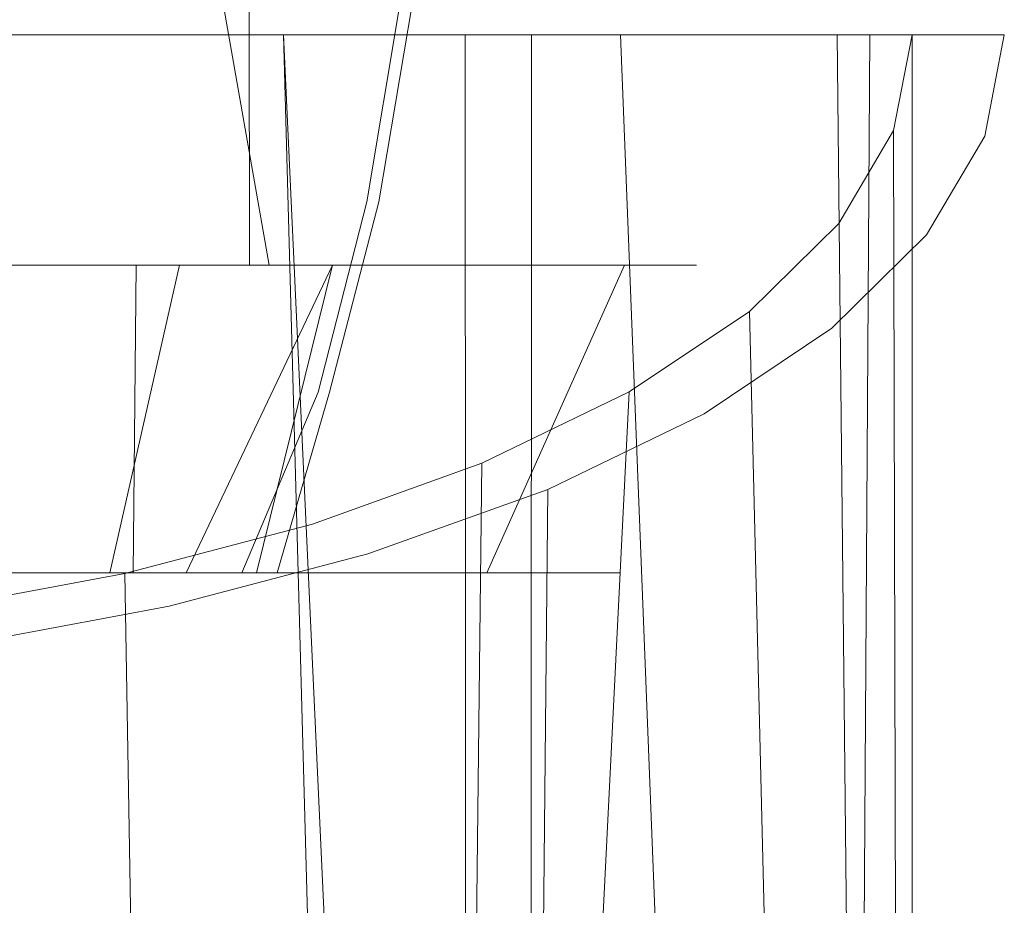
# Model space of a CAD drawing. Extents: x -110 to 110, y -201 to 2.
# Drawn here: x 68 to 81, y -29 to -18 of the extents above; entities that cross this region are included whole.
import ezdxf

# ---------------------------------------------------------------- set-up
doc = ezdxf.new("R2010")
doc.units = 0
doc.header["$LTSCALE"] = 500
doc.header["$MEASUREMENT"] = 0
doc.layers.add('BESCO_CHROM', color=7, linetype='Continuous')

msp = doc.modelspace()

# ---------------------------------------------------------------- linework, layer by layer
at = {"layer": 'BESCO_CHROM', "lineweight": 0}
for points, invisible_edges in [([(67.146, -21.1, -13.613), (69.289, -21.1, -12.251), (68.246, -16.1, -12.977), (67.146, -16.1, -13.613)], 14), ([(68.571, -16.1, 12.764), (69.591, -21.1, 12.016), (67.483, -21.1, 13.431), (67.488, -16.1, 13.428)], 5), ([(68.246, -16.1, -12.977), (69.289, -21.1, -12.251), (69.289, -16.1, -12.251), (68.246, -16.1, -12.977)], 15), ([(69.591, -21.1, 12.016), (68.571, -16.1, 12.764), (69.596, -16.1, 12.013), (69.591, -21.1, 12.016)], 15), ([(70.269, -16.1, -11.442), (69.289, -16.1, -12.251), (69.289, -21.1, -12.251), (70.273, -21.1, -11.439)], 10), ([(69.596, -16.1, 12.013), (70.555, -16.1, 11.179), (71.44, -21.1, 10.272), (69.591, -21.1, 12.016)], 13), ([(70.273, -21.1, -11.439), (71.183, -21.1, -10.551), (71.179, -16.1, -10.555), (70.269, -16.1, -11.442)], 8), ([(71.44, -21.1, 10.272), (70.555, -16.1, 11.179), (71.442, -16.1, 10.269), (71.44, -21.1, 10.272)], 15), ([(72.013, -16.1, -9.596), (71.179, -16.1, -10.555), (71.183, -21.1, -10.551), (72.02, -21.1, -9.587)], 14), ([(71.442, -16.1, 10.269), (72.251, -16.1, 9.289), (72.975, -21.1, 8.248), (71.44, -21.1, 10.272)], 10), ([(72.764, -16.1, -8.571), (72.013, -16.1, -9.596), (72.02, -21.1, -9.587), (72.772, -21.1, -8.559)], 15), ([(72.975, -21.1, 8.248), (72.251, -16.1, 9.289), (72.977, -16.1, 8.246), (72.975, -21.1, 8.248)], 15), ([(72.772, -21.1, -8.559), (73.428, -16.1, -7.488), (72.764, -16.1, -8.571), (72.772, -21.1, -8.559)], 15), ([(74.001, -16.1, -6.353), (73.428, -16.1, -7.488), (72.772, -21.1, -8.559), (74.008, -21.1, -6.337)], 10), ([(73.613, -16.1, 7.146), (74.156, -21.1, 5.999), (72.975, -21.1, 8.248), (72.977, -16.1, 8.246)], 15), ([(74.156, -21.1, 5.999), (73.613, -16.1, 7.146), (74.157, -16.1, 5.998), (74.156, -21.1, 5.999)], 15), ([(74.008, -21.1, -6.337), (74.478, -16.1, -5.176), (74.001, -16.1, -6.353), (74.008, -21.1, -6.337)], 15), ([(74.856, -16.1, -3.962), (74.478, -16.1, -5.176), (74.008, -21.1, -6.337), (74.86, -21.1, -3.947)], 15), ([(74.604, -16.1, 4.808), (74.95, -21.1, 3.589), (74.156, -21.1, 5.999), (74.157, -16.1, 5.998)], 5), ([(74.95, -21.1, 3.589), (74.604, -16.1, 4.808), (74.951, -16.1, 3.586), (74.95, -21.1, 3.589)], 15), ([(74.86, -21.1, -3.947), (75.132, -16.1, -2.722), (74.856, -16.1, -3.962), (74.86, -21.1, -3.947)], 15), ([(75.132, -16.1, -2.722), (74.86, -21.1, -3.947), (75.306, -21.1, -1.45), (75.305, -16.1, -1.463)], 13), ([(75.196, -16.1, 2.339), (75.337, -21.1, 1.084), (74.95, -21.1, 3.589), (74.951, -16.1, 3.586)], 15), ([(75.337, -21.1, 1.084), (75.196, -16.1, 2.339), (75.337, -16.1, 1.076), (75.337, -21.1, 1.084)], 15), ([(75.306, -21.1, -1.45), (75.374, -16.1, -0.194), (75.305, -16.1, -1.463), (75.306, -21.1, -1.45)], 15), ([(75.374, -16.1, -0.194), (75.306, -21.1, -1.45), (75.337, -21.1, 1.084), (75.337, -16.1, 1.076)], 7), ([(66.425, -17.714, 17.555), (66.216, -20.278, 16.983), (68.569, -20.278, 15.926), (68.858, -17.714, 16.462)], 15), ([(69.06, -17.714, -16.352), (68.765, -20.278, -15.819), (66.424, -20.278, -16.905), (66.64, -17.714, -17.474)], 15), ([(68.858, -17.714, 16.462), (68.569, -20.278, 15.926), (70.748, -20.278, 14.544), (71.11, -17.714, 15.034)], 15), ([(69.06, -17.714, -16.352), (71.295, -17.714, -14.896), (70.927, -20.278, -14.411), (68.765, -20.278, -15.819)], 15), ([(71.11, -17.714, 15.034), (70.748, -20.278, 14.544), (72.709, -20.278, 12.866), (73.137, -17.714, 13.299)], 11), ([(72.866, -20.278, -12.709), (70.927, -20.278, -14.411), (71.295, -17.714, -14.896), (73.299, -17.714, -13.137)], 7), ([(73.137, -17.714, 13.299), (72.709, -20.278, 12.866), (74.411, -20.278, 10.927), (74.896, -17.714, 11.295)], 15), ([(75.034, -17.714, -11.11), (74.544, -20.278, -10.748), (72.866, -20.278, -12.709), (73.299, -17.714, -13.137)], 15), ([(74.896, -17.714, 11.295), (74.411, -20.278, 10.927), (75.819, -20.278, 8.765), (76.352, -17.714, 9.06)], 15), ([(76.462, -17.714, -8.858), (75.926, -20.278, -8.569), (74.544, -20.278, -10.748), (75.034, -17.714, -11.11)], 15), ([(76.905, -20.278, 6.424), (77.474, -17.714, 6.64), (76.352, -17.714, 9.06), (75.819, -20.278, 8.765)], 15), ([(77.555, -17.714, -6.425), (76.983, -20.278, -6.216), (75.926, -20.278, -8.569), (76.462, -17.714, -8.858)], 15), ([(77.647, -20.278, 3.953), (78.242, -17.714, 4.086), (77.474, -17.714, 6.64), (76.905, -20.278, 6.424)], 15), ([(78.291, -17.714, -3.861), (77.695, -20.278, -3.735), (76.983, -20.278, -6.216), (77.555, -17.714, -6.425)], 15), ([(78.242, -17.714, 4.086), (77.647, -20.278, 3.953), (78.03, -20.278, 1.401), (78.637, -17.714, 1.448)], 15), ([(78.654, -17.714, -1.219), (78.046, -20.278, -1.179), (77.695, -20.278, -3.735), (78.291, -17.714, -3.861)], 15), ([(78.637, -17.714, 1.448), (78.03, -20.278, 1.401), (78.046, -20.278, -1.179), (78.654, -17.714, -1.219)], 15), ([(68.98, -18.105, -17.646), (66.113, -18.105, -18.833), (67.92, -43.605, -18.147), (70.205, -43.605, -16.967)], 14), ([(69.539, -18.105, -18.709), (66.496, -18.105, -19.97), (66.113, -18.105, -18.833), (68.98, -18.105, -17.646)], 15), ([(66.496, -18.105, -19.97), (69.539, -18.105, -18.709), (69.531, -46.105, -18.712), (66.492, -46.105, -19.971)], 10), ([(72.344, -18.105, -16.989), (69.539, -18.105, -18.709), (68.98, -18.105, -17.646), (71.626, -18.105, -16.027)], 11), ([(71.626, -18.105, -16.027), (68.98, -18.105, -17.646), (70.205, -43.605, -16.967), (72.319, -43.605, -15.501)], 15), ([(69.539, -18.105, -18.709), (72.344, -18.105, -16.989), (72.334, -46.105, -16.996), (69.531, -46.105, -18.712)], 10), ([(72.319, -43.605, -15.501), (72.319, -42.105, -15.501), (71.626, -18.105, -16.027), (72.319, -43.605, -15.501)], 10), ([(71.626, -18.105, -16.027), (72.515, -41.855, -15.343), (72.708, -41.605, -15.183), (71.626, -18.105, -16.027)], 13), ([(71.626, -18.105, -16.027), (72.319, -42.105, -15.501), (72.515, -41.855, -15.343), (71.626, -18.105, -16.027)], 13), ([(74.849, -18.105, -14.849), (72.344, -18.105, -16.989), (71.626, -18.105, -16.027), (73.988, -18.105, -14.014)], 14), ([(72.344, -18.105, -16.989), (74.849, -18.105, -14.849), (74.837, -46.105, -14.861), (72.334, -46.105, -16.996)], 9), ([(73.988, -18.105, -14.014), (75.343, -41.855, -12.515), (75.501, -42.105, -12.319), (73.988, -18.105, -14.014)], 15), ([(73.988, -18.105, -14.014), (75.183, -41.605, -12.708), (75.343, -41.855, -12.515), (73.988, -18.105, -14.014)], 13), ([(73.988, -18.105, -14.014), (74.001, -41.605, -14.001), (75.183, -41.605, -12.708), (73.988, -18.105, -14.014)], 13), ([(76.99, -18.105, -12.342), (74.849, -18.105, -14.849), (73.988, -18.105, -14.014), (76.007, -18.105, -11.653)], 11), ([(75.501, -42.105, -12.319), (77.011, -43.605, -10.133), (76.007, -18.105, -11.653), (73.988, -18.105, -14.014)], 15), ([(74.849, -18.105, -14.849), (76.99, -18.105, -12.342), (76.978, -46.105, -12.359), (74.837, -46.105, -14.861)], 10), ([(76.99, -18.105, -12.342), (76.007, -18.105, -11.653), (77.632, -18.105, -9.009), (78.71, -18.105, -9.535)], 15), ([(77.011, -43.605, -10.133), (78.214, -43.605, -7.764), (77.632, -18.105, -9.009), (76.007, -18.105, -11.653)], 7), ([(76.99, -18.105, -12.342), (78.71, -18.105, -9.535), (78.701, -46.105, -9.554), (76.978, -46.105, -12.359)], 10), ([(78.214, -43.605, -7.764), (79.09, -43.605, -5.255), (78.825, -18.105, -6.137), (77.632, -18.105, -9.009)], 15), ([(78.825, -18.105, -6.137), (78.71, -18.105, -9.535), (77.632, -18.105, -9.009), (78.825, -18.105, -6.137)], 15), ([(78.71, -18.105, -9.535), (79.971, -18.105, -6.492), (79.966, -46.105, -6.506), (78.701, -46.105, -9.554)], 10), ([(79.555, -18.105, -3.106), (79.971, -18.105, -6.492), (78.71, -18.105, -9.535), (79.555, -18.105, -3.106)], 15), ([(79.555, -18.105, -3.106), (78.71, -18.105, -9.535), (79.249, -18.105, -4.638), (79.555, -18.105, -3.106)], 15), ([(79.249, -18.105, -4.638), (78.71, -18.105, -9.535), (78.825, -18.105, -6.137), (79.249, -18.105, -4.638)], 15), ([(78.825, -18.105, -6.137), (79.09, -43.605, -5.255), (79.249, -18.105, -4.638), (78.825, -18.105, -6.137)], 10), ([(79.09, -43.605, -5.255), (79.622, -43.605, -2.651), (79.555, -18.105, -3.106), (79.249, -18.105, -4.638)], 7), ([(79.555, -18.105, -3.106), (79.622, -43.605, -2.651), (79.738, -18.105, -1.561), (79.555, -18.105, -3.106)], 11), ([(79.738, -18.105, -1.561), (79.971, -18.105, -6.492), (79.555, -18.105, -3.106), (79.738, -18.105, -1.561)], 15), ([(79.559, -19.348, 3.078), (79.988, -20.707, 6.442), (79.8, -18.105, 0), (79.559, -19.348, 3.078)], 11), ([(79.8, -18.105, 0), (79.8, -43.605, 0), (79.622, -43.605, 2.651), (79.559, -19.348, 3.078)], 10), ([(79.622, -43.605, -2.651), (79.8, -43.605, 0), (79.8, -18.105, 0), (79.738, -18.105, -1.561)], 15), ([(79.8, -18.105, 0), (79.971, -18.105, -6.492), (79.738, -18.105, -1.561), (79.8, -18.105, 0)], 11), ([(79.8, -18.105, 0), (80.745, -19.424, 3.265), (81, -18.105, 0), (79.8, -18.105, 0)], 13), ([(79.8, -18.105, 0), (79.988, -20.707, 6.442), (80.745, -19.424, 3.265), (79.8, -18.105, 0)], 13), ([(81, -18.105, 0), (79.971, -18.105, -6.492), (79.8, -18.105, 0), (81, -18.105, 0)], 15), ([(79.971, -18.105, -6.492), (80.416, -46.105, -4.916), (79.966, -46.105, -6.506), (79.971, -18.105, -6.492)], 13), ([(80.416, -46.105, -4.916), (79.971, -18.105, -6.492), (80.741, -18.105, -3.285), (80.74, -46.105, -3.292)], 5), ([(81, -18.105, 0), (80.741, -18.105, -3.285), (79.971, -18.105, -6.492), (81, -18.105, 0)], 15), ([(80.741, -18.105, -3.285), (80.935, -46.105, -1.654), (80.74, -46.105, -3.292), (80.741, -18.105, -3.285)], 13), ([(80.935, -46.105, -1.654), (80.741, -18.105, -3.285), (81, -18.105, 0), (81, -46.105, 0)], 5), ([(81, -46.105, 0), (81, -18.105, 0), (80.745, -19.424, 3.265), (80.741, -46.105, 3.285)], 15), ([(78.847, -20.557, 6.07), (79.988, -20.707, 6.442), (79.559, -19.348, 3.078), (78.847, -20.557, 6.07)], 11), ([(78.847, -20.557, 6.07), (79.559, -19.348, 3.078), (79.622, -43.605, 2.651), (79.09, -43.605, 5.255)], 15), ([(80.741, -46.105, 3.285), (80.745, -19.424, 3.265), (79.988, -20.707, 6.442), (79.971, -46.105, 6.492)], 7), ([(68.569, -20.278, 15.926), (66.216, -20.278, 16.983), (65.905, -22.753, 16.135), (68.141, -22.753, 15.13)], 15), ([(68.765, -20.278, -15.819), (68.327, -22.753, -15.029), (66.103, -22.753, -16.061), (66.424, -20.278, -16.905)], 15), ([(70.748, -20.278, 14.544), (68.569, -20.278, 15.926), (68.141, -22.753, 15.13), (70.212, -22.753, 13.817)], 15), ([(68.765, -20.278, -15.819), (70.927, -20.278, -14.411), (70.381, -22.753, -13.691), (68.327, -22.753, -15.029)], 15), ([(72.709, -20.278, 12.866), (70.748, -20.278, 14.544), (70.212, -22.753, 13.817), (72.074, -22.753, 12.224)], 15), ([(70.381, -22.753, -13.691), (70.927, -20.278, -14.411), (72.866, -20.278, -12.709), (72.224, -22.753, -12.074)], 15), ([(74.411, -20.278, 10.927), (72.709, -20.278, 12.866), (72.074, -22.753, 12.224), (73.691, -22.753, 10.381)], 13), ([(72.866, -20.278, -12.709), (74.544, -20.278, -10.748), (73.817, -22.753, -10.212), (72.224, -22.753, -12.074)], 7), ([(75.819, -20.278, 8.765), (74.411, -20.278, 10.927), (73.691, -22.753, 10.381), (75.029, -22.753, 8.327)], 15), ([(74.544, -20.278, -10.748), (75.926, -20.278, -8.569), (75.13, -22.753, -8.141), (73.817, -22.753, -10.212)], 15), ([(76.905, -20.278, 6.424), (75.819, -20.278, 8.765), (75.029, -22.753, 8.327), (76.061, -22.753, 6.103)], 15), ([(75.926, -20.278, -8.569), (76.983, -20.278, -6.216), (76.135, -22.753, -5.905), (75.13, -22.753, -8.141)], 15), ([(77.647, -20.278, 3.953), (76.905, -20.278, 6.424), (76.061, -22.753, 6.103), (76.766, -22.753, 3.755)], 15), ([(76.983, -20.278, -6.216), (77.695, -20.278, -3.735), (76.811, -22.753, -3.549), (76.135, -22.753, -5.905)], 15), ([(77.647, -20.278, 3.953), (76.766, -22.753, 3.755), (77.13, -22.753, 1.331), (78.03, -20.278, 1.401)], 15), ([(77.695, -20.278, -3.735), (78.046, -20.278, -1.179), (77.145, -22.753, -1.12), (76.811, -22.753, -3.549)], 15), ([(78.03, -20.278, 1.401), (77.13, -22.753, 1.331), (77.145, -22.753, -1.12), (78.046, -20.278, -1.179)], 15), ([(77.686, -21.702, 8.903), (78.847, -20.557, 6.07), (79.09, -43.605, 5.255), (78.214, -43.605, 7.764)], 14), ([(78.755, -21.922, 9.447), (79.988, -20.707, 6.442), (78.847, -20.557, 6.07), (77.686, -21.702, 8.903)], 15), ([(79.971, -46.105, 6.492), (79.988, -20.707, 6.442), (78.755, -21.922, 9.447), (78.71, -46.105, 9.535)], 13), ([(69.591, -21.1, 12.016), (64.933, -21.1, 16.269), (67.483, -21.1, 13.431), (69.591, -21.1, 12.016)], 15), ([(69.591, -21.1, 12.016), (67.411, -21.1, 15.299), (64.933, -21.1, 16.269), (69.591, -21.1, 12.016)], 15), ([(70.271, -21.1, -13.546), (69.289, -21.1, -12.251), (67.146, -21.1, -13.613), (69.172, -21.1, -14.313)], 15), ([(69.172, -21.1, -14.313), (67.146, -21.1, -13.613), (68.02, -21.1, -14.989), (69.172, -21.1, -14.313)], 15), ([(68.02, -21.1, -14.989), (67.204, -25.1, -13.724), (68.311, -25.1, -13.084), (69.172, -21.1, -14.313)], 5), ([(67.544, -25.1, 13.54), (67.411, -21.1, 15.299), (69.709, -21.1, 13.954), (68.637, -25.1, 12.87)], 5), ([(67.411, -21.1, 15.299), (76.059, -21.1, 5.579), (69.709, -21.1, 13.954), (67.411, -21.1, 15.299)], 15), ([(71.44, -21.1, 10.272), (76.059, -21.1, 5.579), (67.411, -21.1, 15.299), (71.44, -21.1, 10.272)], 15), ([(71.44, -21.1, 10.272), (67.411, -21.1, 15.299), (69.591, -21.1, 12.016), (71.44, -21.1, 10.272)], 11), ([(69.172, -21.1, -14.313), (68.311, -25.1, -13.084), (69.365, -25.1, -12.351), (70.271, -21.1, -13.546)], 1), ([(68.637, -25.1, 12.87), (69.709, -21.1, 13.954), (69.67, -25.1, 12.114), (68.637, -25.1, 12.87)], 11), ([(70.271, -21.1, -13.546), (72.264, -21.1, -11.773), (69.289, -21.1, -12.251), (70.271, -21.1, -13.546)], 14), ([(69.289, -21.1, -12.251), (72.264, -21.1, -11.773), (70.273, -21.1, -11.439), (69.289, -21.1, -12.251)], 15), ([(72.264, -21.1, -11.773), (70.271, -21.1, -13.546), (69.365, -25.1, -12.351), (70.357, -25.1, -11.532)], 15), ([(69.67, -25.1, 12.114), (69.709, -21.1, 13.954), (71.772, -21.1, 12.264), (70.639, -25.1, 11.272)], 4), ([(69.709, -21.1, 13.954), (76.059, -21.1, 5.579), (74.987, -21.1, 8.024), (69.709, -21.1, 13.954)], 13), ([(69.709, -21.1, 13.954), (74.987, -21.1, 8.024), (71.772, -21.1, 12.264), (69.709, -21.1, 13.954)], 15), ([(70.273, -21.1, -11.439), (72.264, -21.1, -11.773), (71.183, -21.1, -10.551), (70.273, -21.1, -11.439)], 13), ([(71.274, -25.1, -10.637), (72.264, -21.1, -11.773), (70.357, -25.1, -11.532), (71.274, -25.1, -10.637)], 8), ([(70.639, -25.1, 11.272), (71.772, -21.1, 12.264), (71.533, -25.1, 10.356), (70.639, -25.1, 11.272)], 11), ([(72.264, -21.1, -11.773), (73.956, -21.1, -9.707), (72.02, -21.1, -9.587), (71.183, -21.1, -10.551)], 14), ([(72.264, -21.1, -11.773), (71.274, -25.1, -10.637), (72.118, -25.1, -9.665), (73.956, -21.1, -9.707)], 15), ([(72.975, -21.1, 8.248), (76.059, -21.1, 5.579), (71.44, -21.1, 10.272), (72.975, -21.1, 8.248)], 15), ([(73.546, -21.1, 10.272), (72.349, -25.1, 9.367), (71.533, -25.1, 10.356), (71.772, -21.1, 12.264)], 13), ([(71.772, -21.1, 12.264), (74.987, -21.1, 8.024), (73.546, -21.1, 10.272), (71.772, -21.1, 12.264)], 11), ([(72.02, -21.1, -9.587), (73.956, -21.1, -9.707), (72.772, -21.1, -8.559), (72.02, -21.1, -9.587)], 8), ([(72.876, -25.1, -8.628), (73.956, -21.1, -9.707), (72.118, -25.1, -9.665), (72.876, -25.1, -8.628)], 11), ([(73.081, -25.1, 8.315), (72.349, -25.1, 9.367), (73.546, -21.1, 10.272), (74.987, -21.1, 8.024)], 10), ([(73.956, -21.1, -9.707), (75.302, -21.1, -7.406), (74.008, -21.1, -6.337), (72.772, -21.1, -8.559)], 15), ([(73.956, -21.1, -9.707), (72.876, -25.1, -8.628), (73.547, -25.1, -7.532), (75.302, -21.1, -7.406)], 5), ([(72.975, -21.1, 8.248), (76.733, -21.1, 2.999), (76.059, -21.1, 5.579), (72.975, -21.1, 8.248)], 14), ([(74.156, -21.1, 5.999), (76.733, -21.1, 2.999), (72.975, -21.1, 8.248), (74.156, -21.1, 5.999)], 11), ([(73.081, -25.1, 8.315), (74.987, -21.1, 8.024), (73.722, -25.1, 7.207), (73.081, -25.1, 8.315)], 11), ([(74.122, -25.1, -6.389), (75.302, -21.1, -7.406), (73.547, -25.1, -7.532), (74.122, -25.1, -6.389)], 11), ([(76.059, -21.1, 5.579), (74.271, -25.1, 6.048), (73.722, -25.1, 7.207), (74.987, -21.1, 8.024)], 15), ([(74.86, -21.1, -3.947), (74.008, -21.1, -6.337), (75.302, -21.1, -7.406), (76.271, -21.1, -4.923)], 14), ([(74.601, -25.1, -5.203), (76.271, -21.1, -4.923), (75.302, -21.1, -7.406), (74.122, -25.1, -6.389)], 5), ([(74.95, -21.1, 3.589), (76.733, -21.1, 2.999), (74.156, -21.1, 5.999), (74.95, -21.1, 3.589)], 15), ([(74.271, -25.1, 6.048), (76.059, -21.1, 5.579), (74.721, -25.1, 4.851), (74.271, -25.1, 6.048)], 10), ([(74.98, -25.1, -3.98), (76.271, -21.1, -4.923), (74.601, -25.1, -5.203), (74.98, -25.1, -3.98)], 11), ([(76.733, -21.1, 2.999), (75.072, -25.1, 3.619), (74.721, -25.1, 4.851), (76.059, -21.1, 5.579)], 5), ([(75.306, -21.1, -1.45), (74.86, -21.1, -3.947), (76.271, -21.1, -4.923), (76.842, -21.1, -2.315)], 11), ([(74.95, -21.1, 3.589), (75.337, -21.1, 1.084), (76.996, -21.1, 0.348), (76.733, -21.1, 2.999)], 14), ([(76.271, -21.1, -4.923), (74.98, -25.1, -3.98), (75.257, -25.1, -2.731), (76.842, -21.1, -2.315)], 15), ([(75.072, -25.1, 3.619), (76.733, -21.1, 2.999), (75.319, -25.1, 2.364), (75.072, -25.1, 3.619)], 11), ([(75.431, -25.1, -1.462), (76.842, -21.1, -2.315), (75.257, -25.1, -2.731), (75.431, -25.1, -1.462)], 11), ([(75.337, -21.1, 1.084), (75.306, -21.1, -1.45), (76.842, -21.1, -2.315), (76.996, -21.1, 0.348)], 10), ([(76.996, -21.1, 0.348), (75.461, -25.1, 1.093), (75.319, -25.1, 2.364), (76.733, -21.1, 2.999)], 5), ([(76.842, -21.1, -2.315), (75.431, -25.1, -1.462), (75.499, -25.1, -0.186), (76.996, -21.1, 0.348)], 13), ([(75.461, -25.1, 1.093), (76.996, -21.1, 0.348), (75.499, -25.1, -0.186), (75.461, -25.1, 1.093)], 11), ([(77.095, -23.033, 12.197), (78.755, -21.922, 9.447), (77.686, -21.702, 8.903), (76.121, -22.749, 11.496)], 11), ([(76.121, -22.749, 11.496), (77.686, -21.702, 8.903), (78.214, -43.605, 7.764), (77.011, -43.605, 10.133)], 13), ([(78.71, -46.105, 9.535), (78.755, -21.922, 9.447), (77.095, -23.033, 12.197), (76.99, -46.105, 12.342)], 5), ([(66.103, -22.753, -16.061), (68.327, -22.753, -15.029), (67.548, -25.1, -14.108), (66.413, -25.1, -14.659)], 15), ([(67.548, -25.1, -14.108), (68.327, -22.753, -15.029), (68.632, -25.1, -13.472), (67.548, -25.1, -14.108)], 11), ([(70.212, -22.753, 13.817), (68.141, -22.753, 15.13), (68.083, -25.1, 13.808), (69.142, -25.1, 13.131)], 15), ([(70.381, -22.753, -13.691), (69.667, -25.1, -12.749), (68.632, -25.1, -13.472), (68.327, -22.753, -15.029)], 15), ([(70.142, -25.1, 12.375), (70.212, -22.753, 13.817), (69.142, -25.1, 13.131), (70.142, -25.1, 12.375)], 15), ([(70.381, -22.753, -13.691), (72.224, -22.753, -12.074), (70.64, -25.1, -11.949), (69.667, -25.1, -12.749)], 15), ([(72.074, -22.753, 12.224), (70.212, -22.753, 13.817), (70.142, -25.1, 12.375), (71.082, -25.1, 11.541)], 3), ([(70.64, -25.1, -11.949), (72.224, -22.753, -12.074), (71.543, -25.1, -11.08), (70.64, -25.1, -11.949)], 13), ([(71.953, -25.1, 10.636), (72.074, -22.753, 12.224), (71.082, -25.1, 11.541), (71.953, -25.1, 10.636)], 15), ([(72.224, -22.753, -12.074), (73.817, -22.753, -10.212), (72.378, -25.1, -10.138), (71.543, -25.1, -11.08)], 15), ([(73.691, -22.753, 10.381), (72.074, -22.753, 12.224), (71.953, -25.1, 10.636), (72.75, -25.1, 9.666)], 11), ([(72.378, -25.1, -10.138), (73.817, -22.753, -10.212), (73.135, -25.1, -9.136), (72.378, -25.1, -10.138)], 15), ([(75.029, -22.753, 8.327), (73.691, -22.753, 10.381), (72.75, -25.1, 9.666), (73.47, -25.1, 8.635)], 11), ([(73.817, -22.753, -10.212), (75.13, -22.753, -8.141), (73.813, -25.1, -8.075), (73.135, -25.1, -9.136)], 15), ([(74.106, -25.1, 7.552), (75.029, -22.753, 8.327), (73.47, -25.1, 8.635), (74.106, -25.1, 7.552)], 11), ([(73.813, -25.1, -8.075), (75.13, -22.753, -8.141), (74.402, -25.1, -6.97), (73.813, -25.1, -8.075)], 15), ([(74.206, -23.677, 13.792), (76.121, -22.749, 11.496), (75.183, -41.605, 12.708), (74.001, -41.605, 14.001)], 15), ([(76.061, -22.753, 6.103), (75.029, -22.753, 8.327), (74.106, -25.1, 7.552), (74.655, -25.1, 6.42)], 11), ([(75.063, -24.017, 14.632), (77.095, -23.033, 12.197), (76.121, -22.749, 11.496), (74.206, -23.677, 13.792)], 10), ([(75.13, -22.753, -8.141), (76.135, -22.753, -5.905), (74.904, -25.1, -5.82), (74.402, -25.1, -6.97)], 11), ([(75.114, -25.1, 5.252), (76.061, -22.753, 6.103), (74.655, -25.1, 6.42), (75.114, -25.1, 5.252)], 15), ([(74.904, -25.1, -5.82), (76.135, -22.753, -5.905), (75.314, -25.1, -4.635), (74.904, -25.1, -5.82)], 15), ([(76.766, -22.753, 3.755), (76.061, -22.753, 6.103), (75.114, -25.1, 5.252), (75.479, -25.1, 4.049)], 11), ([(75.183, -41.605, 12.708), (76.121, -22.749, 11.496), (75.343, -41.855, 12.515), (75.183, -41.605, 12.708)], 14), ([(76.135, -22.753, -5.905), (76.811, -22.753, -3.549), (75.631, -25.1, -3.417), (75.314, -25.1, -4.635)], 11), ([(75.343, -41.855, 12.515), (76.121, -22.749, 11.496), (75.501, -42.105, 12.319), (75.343, -41.855, 12.515)], 15), ([(75.749, -25.1, 2.824), (76.766, -22.753, 3.755), (75.479, -25.1, 4.049), (75.749, -25.1, 2.824)], 11), ([(75.501, -42.105, 12.319), (76.121, -22.749, 11.496), (75.501, -43.605, 12.319), (75.501, -42.105, 12.319)], 15), ([(75.501, -43.605, 12.319), (76.121, -22.749, 11.496), (77.011, -43.605, 10.133), (75.501, -43.605, 12.319)], 15), ([(75.631, -25.1, -3.417), (76.811, -22.753, -3.549), (75.851, -25.1, -2.18), (75.631, -25.1, -3.417)], 15), ([(77.13, -22.753, 1.331), (76.766, -22.753, 3.755), (75.749, -25.1, 2.824), (75.922, -25.1, 1.579)], 11), ([(77.145, -22.753, -1.12), (75.973, -25.1, -0.929), (75.851, -25.1, -2.18), (76.811, -22.753, -3.549)], 15), ([(75.997, -25.1, 0.327), (77.13, -22.753, 1.331), (75.922, -25.1, 1.579), (75.997, -25.1, 0.327)], 15), ([(77.145, -22.753, -1.12), (77.13, -22.753, 1.331), (75.997, -25.1, 0.327), (75.973, -25.1, -0.929)], 11), ([(76.99, -46.105, 12.342), (77.095, -23.033, 12.197), (75.063, -24.017, 14.632), (74.849, -46.105, 14.849)], 7), ([(72.319, -42.105, 15.501), (72, -24.468, 15.749), (74.206, -23.677, 13.792), (72.319, -42.105, 15.501)], 13), ([(72.723, -24.855, 16.707), (75.063, -24.017, 14.632), (74.206, -23.677, 13.792), (72, -24.468, 15.749)], 15), ([(72.319, -42.105, 15.501), (74.206, -23.677, 13.792), (72.515, -41.855, 15.343), (72.319, -42.105, 15.501)], 15), ([(72.515, -41.855, 15.343), (74.206, -23.677, 13.792), (72.708, -41.605, 15.183), (72.515, -41.855, 15.343)], 15), ([(72.708, -41.605, 15.183), (74.206, -23.677, 13.792), (74.001, -41.605, 14.001), (72.708, -41.605, 15.183)], 13), ([(74.849, -46.105, 14.849), (75.063, -24.017, 14.632), (72.723, -24.855, 16.707), (72.344, -46.105, 16.989)], 4), ([(72, -24.468, 15.749), (69.563, -25.11, 17.338), (70.137, -25.535, 18.391), (72.723, -24.855, 16.707)], 14), ([(69.563, -25.11, 17.338), (72, -24.468, 15.749), (72.319, -42.105, 15.501), (69.873, -43.605, 17.163)], 15), ([(70.137, -25.535, 18.391), (72.344, -46.105, 16.989), (72.723, -24.855, 16.707), (70.137, -25.535, 18.391)], 11), ([(67.204, -25.1, -13.724), (66.413, -25.1, -14.659), (68.311, -25.1, -13.084), (67.204, -25.1, -13.724)], 15), ([(68.311, -25.1, -13.084), (66.413, -25.1, -14.659), (69.365, -25.1, -12.351), (68.311, -25.1, -13.084)], 15), ([(66.413, -25.1, -14.659), (72.378, -25.1, -10.138), (69.365, -25.1, -12.351), (66.413, -25.1, -14.659)], 15), ([(67.548, -25.1, -14.108), (72.378, -25.1, -10.138), (66.413, -25.1, -14.659), (67.548, -25.1, -14.108)], 11), ([(67.544, -25.1, 13.54), (68.637, -25.1, 12.87), (69.142, -25.1, 13.131), (68.083, -25.1, 13.808)], 11), ([(68.632, -25.1, -13.472), (71.543, -25.1, -11.08), (67.548, -25.1, -14.108), (68.632, -25.1, -13.472)], 15), ([(67.548, -25.1, -14.108), (71.543, -25.1, -11.08), (72.378, -25.1, -10.138), (67.548, -25.1, -14.108)], 13), ([(69.667, -25.1, -12.749), (70.64, -25.1, -11.949), (68.632, -25.1, -13.472), (69.667, -25.1, -12.749)], 13), ([(68.632, -25.1, -13.472), (70.64, -25.1, -11.949), (71.543, -25.1, -11.08), (68.632, -25.1, -13.472)], 13), ([(68.637, -25.1, 12.87), (69.67, -25.1, 12.114), (70.142, -25.1, 12.375), (69.142, -25.1, 13.131)], 11), ([(72.378, -25.1, -10.138), (70.357, -25.1, -11.532), (69.365, -25.1, -12.351), (72.378, -25.1, -10.138)], 13), ([(70.639, -25.1, 11.272), (71.082, -25.1, 11.541), (70.142, -25.1, 12.375), (69.67, -25.1, 12.114)], 15), ([(73.135, -25.1, -9.136), (70.357, -25.1, -11.532), (72.378, -25.1, -10.138), (73.135, -25.1, -9.136)], 11), ([(73.135, -25.1, -9.136), (71.274, -25.1, -10.637), (70.357, -25.1, -11.532), (73.135, -25.1, -9.136)], 15), ([(70.639, -25.1, 11.272), (71.533, -25.1, 10.356), (71.953, -25.1, 10.636), (71.082, -25.1, 11.541)], 11), ([(73.135, -25.1, -9.136), (72.118, -25.1, -9.665), (71.274, -25.1, -10.637), (73.135, -25.1, -9.136)], 13), ([(71.533, -25.1, 10.356), (72.349, -25.1, 9.367), (72.75, -25.1, 9.666), (71.953, -25.1, 10.636)], 15), ([(73.813, -25.1, -8.075), (72.118, -25.1, -9.665), (73.135, -25.1, -9.136), (73.813, -25.1, -8.075)], 11), ([(73.813, -25.1, -8.075), (72.876, -25.1, -8.628), (72.118, -25.1, -9.665), (73.813, -25.1, -8.075)], 15), ([(72.349, -25.1, 9.367), (73.081, -25.1, 8.315), (73.47, -25.1, 8.635), (72.75, -25.1, 9.666)], 15), ([(74.402, -25.1, -6.97), (72.876, -25.1, -8.628), (73.813, -25.1, -8.075), (74.402, -25.1, -6.97)], 11), ([(74.402, -25.1, -6.97), (73.547, -25.1, -7.532), (72.876, -25.1, -8.628), (74.402, -25.1, -6.97)], 15), ([(73.081, -25.1, 8.315), (73.722, -25.1, 7.207), (74.106, -25.1, 7.552), (73.47, -25.1, 8.635)], 15), ([(74.904, -25.1, -5.82), (73.547, -25.1, -7.532), (74.402, -25.1, -6.97), (74.904, -25.1, -5.82)], 15), ([(74.904, -25.1, -5.82), (74.122, -25.1, -6.389), (73.547, -25.1, -7.532), (74.904, -25.1, -5.82)], 15), ([(73.722, -25.1, 7.207), (74.271, -25.1, 6.048), (74.655, -25.1, 6.42), (74.106, -25.1, 7.552)], 14), ([(75.314, -25.1, -4.635), (74.122, -25.1, -6.389), (74.904, -25.1, -5.82), (75.314, -25.1, -4.635)], 11), ([(75.314, -25.1, -4.635), (74.601, -25.1, -5.203), (74.122, -25.1, -6.389), (75.314, -25.1, -4.635)], 15), ([(74.271, -25.1, 6.048), (74.721, -25.1, 4.851), (75.114, -25.1, 5.252), (74.655, -25.1, 6.42)], 11), ([(75.314, -25.1, -4.635), (74.98, -25.1, -3.98), (74.601, -25.1, -5.203), (75.314, -25.1, -4.635)], 15), ([(74.721, -25.1, 4.851), (75.072, -25.1, 3.619), (75.479, -25.1, 4.049), (75.114, -25.1, 5.252)], 15), ([(75.631, -25.1, -3.417), (75.257, -25.1, -2.731), (74.98, -25.1, -3.98), (75.631, -25.1, -3.417)], 13), ([(75.631, -25.1, -3.417), (74.98, -25.1, -3.98), (75.314, -25.1, -4.635), (75.631, -25.1, -3.417)], 15), ([(75.072, -25.1, 3.619), (75.319, -25.1, 2.364), (75.749, -25.1, 2.824), (75.479, -25.1, 4.049)], 15), ([(75.851, -25.1, -2.18), (75.257, -25.1, -2.731), (75.631, -25.1, -3.417), (75.851, -25.1, -2.18)], 11), ([(75.851, -25.1, -2.18), (75.431, -25.1, -1.462), (75.257, -25.1, -2.731), (75.851, -25.1, -2.18)], 15), ([(75.749, -25.1, 2.824), (75.319, -25.1, 2.364), (75.922, -25.1, 1.579), (75.749, -25.1, 2.824)], 15), ([(75.922, -25.1, 1.579), (75.319, -25.1, 2.364), (75.461, -25.1, 1.093), (75.922, -25.1, 1.579)], 15), ([(75.973, -25.1, -0.929), (75.431, -25.1, -1.462), (75.851, -25.1, -2.18), (75.973, -25.1, -0.929)], 11), ([(75.973, -25.1, -0.929), (75.499, -25.1, -0.186), (75.431, -25.1, -1.462), (75.973, -25.1, -0.929)], 15), ([(75.922, -25.1, 1.579), (75.461, -25.1, 1.093), (75.997, -25.1, 0.327), (75.922, -25.1, 1.579)], 11), ([(75.997, -25.1, 0.327), (75.461, -25.1, 1.093), (75.499, -25.1, -0.186), (75.997, -25.1, 0.327)], 15), ([(75.997, -25.1, 0.327), (75.499, -25.1, -0.186), (75.973, -25.1, -0.929), (75.997, -25.1, 0.327)], 15), ([(67.366, -26.05, 19.666), (70.137, -25.535, 18.391), (69.563, -25.11, 17.338), (66.951, -25.595, 18.54)], 10), ([(66.951, -25.595, 18.54), (69.563, -25.11, 17.338), (69.873, -43.605, 17.163), (67.21, -43.605, 18.441)], 13), ([(70.137, -25.535, 18.391), (67.366, -26.05, 19.666), (69.539, -46.105, 18.709), (72.344, -46.105, 16.989)], 15), ([(69.539, -46.105, 18.709), (67.366, -26.05, 19.666), (64.468, -26.395, 20.519), (66.496, -46.105, 19.97)], 15)]:
    msp.add_3dface(points, dxfattribs=dict(at, invisible_edges=invisible_edges))
msp.add_3dface([(73.988, -18.105, -14.014), (71.626, -18.105, -16.027), (72.708, -41.605, -15.183), (74.001, -41.605, -14.001)], dxfattribs=at)

doc.saveas('drawing.dxf')
